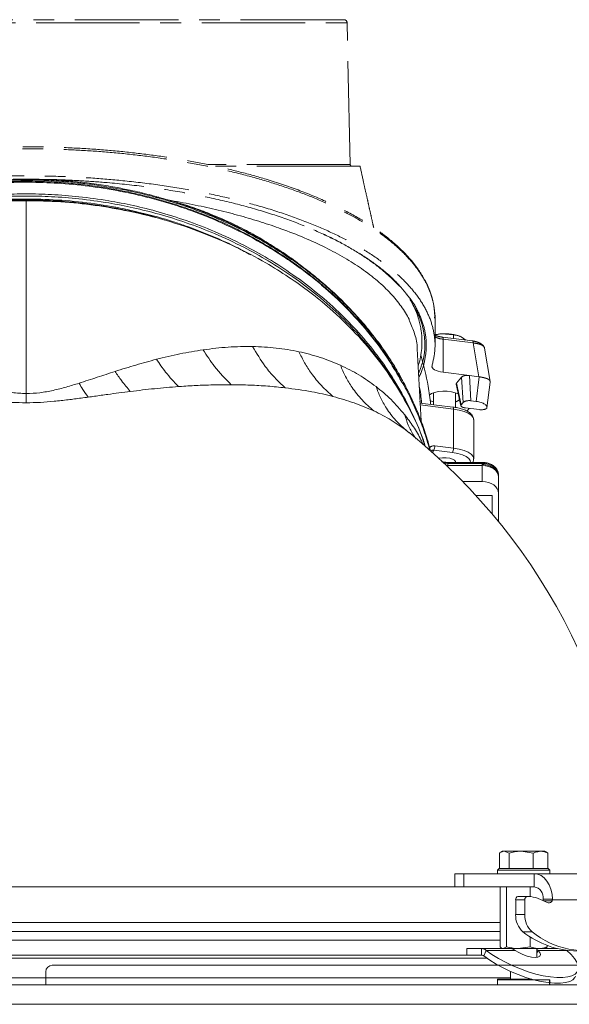
# Model space of a CAD drawing. Extents: x 7977 to 10371, y -1238 to 1404.
# Drawn here: x 8594 to 8763, y 1102 to 1404 of the extents above; entities that cross this region are included whole.
import ezdxf

# ---------------------------------------------------------------- set-up
doc = ezdxf.new("R2010")
doc.units = 0
doc.header["$LTSCALE"] = 5
doc.linetypes.add('CENTER', pattern=[10.16, 6.35, -1.27, 1.27, -1.27])
doc.layers.add('3', color=1, linetype='Continuous')

msp = doc.modelspace()

# ---------------------------------------------------------------- linework, layer by layer
at = {"linetype": 'Continuous', "lineweight": 15}
for p, q in [((8595.85, 1289.35), (8595.85, 1348.58)), ((8738.85, 1258.07), (8733.87, 1258.07)), ((8738.85, 1252.4), (8738.85, 1258.07)), ((8740.85, 1258.78), (8740.85, 1249.99)), ((8741.13, 1143.51), (8741.13, 1148.22)), ((8742.08, 1148.81), (8741.52, 1148.48)), ((8742.08, 1148.81), (8742.6, 1148.81)), ((8744.07, 1148.22), (8742.6, 1148.81)), ((8742.6, 1148.81), (8747.79, 1148.81)), ((8744.07, 1143.51), (8744.07, 1148.22)), ((8751.52, 1148.22), (8747.79, 1148.81)), ((8747.79, 1148.81), (8753.78, 1148.81)), ((8751.52, 1143.51), (8751.52, 1148.22)), ((8753.78, 1148.81), (8755.08, 1148.81)), ((8755.65, 1148.48), (8755.08, 1148.81)), ((8756.03, 1143.51), (8756.03, 1148.22)), ((8741.08, 1143.51), (8740.58, 1143.01)), ((8740.58, 1143.01), (8740.58, 1141.91)), ((8742.92, 1143.01), (8740.58, 1143.01)), ((8741.08, 1143.51), (8743.28, 1143.51)), ((8756.58, 1143.01), (8742.92, 1143.01)), ((8743.28, 1143.51), (8756.08, 1143.51)), ((8744.06, 1143.51), (8744.07, 1143.51)), ((8744.07, 1143.51), (8744.08, 1143.51)), ((8751.51, 1143.51), (8751.52, 1143.51)), ((8751.52, 1143.51), (8751.53, 1143.51)), ((8756.02, 1143.51), (8756.03, 1143.51)), ((8756.58, 1143.01), (8756.08, 1143.51)), ((8756.58, 1141.91), (8756.58, 1143.01)), ((8727.41, 1141.91), (8727.41, 1137.91)), ((8727.41, 1141.91), (8730.2, 1141.91)), ((8730.2, 1141.91), (8730.2, 1137.91)), ((8751.76, 1141.91), (8730.2, 1141.91)), ((8765.2, 1141.91), (8751.76, 1141.91)), ((8751.76, 1141.91), (8751.76, 1137.91)), ((8461.65, 1137.91), (8730.04, 1137.91)), ((8730.2, 1137.91), (8730.04, 1137.91)), ((8751.76, 1137.91), (8730.2, 1137.91)), ((8741.32, 1137.91), (8741.32, 1119.49)), ((8743.26, 1137.91), (8743.26, 1119.49)), ((8750.51, 1137.91), (8750.51, 1134.89)), ((8748.93, 1133.91), (8746.11, 1133.91)), ((8746.11, 1133.91), (8746.11, 1129.35)), ((8746.81, 1134.91), (8749.64, 1134.91)), ((8748.93, 1133.91), (8748.93, 1129.35)), ((8749.96, 1134.91), (8749.64, 1134.91)), ((8756.12, 1132.97), (8752.98, 1134.28)), ((8754.57, 1133.91), (8754.59, 1134.13)), ((8754.59, 1134.13), (8757.42, 1134.13)), ((8757.42, 1134.13), (8757.4, 1133.91)), ((8770.85, 1133.91), (8757.4, 1133.91)), ((8757.3, 1133.57), (8754.69, 1133.57)), ((8746.11, 1129.35), (8748.93, 1129.35)), ((8741.32, 1126.91), (8450.38, 1126.91)), ((8741.32, 1124.17), (8450.38, 1124.17)), ((8751.18, 1124.06), (8748.35, 1124.06)), ((8750.51, 1122.56), (8750.51, 1119.49)), ((8450.38, 1121.47), (8741.32, 1121.47)), ((8731.07, 1118.91), (8731.07, 1116.91)), ((8731.07, 1118.91), (8735.67, 1118.91)), ((8735.67, 1118.91), (8743.47, 1118.91)), ((8735.67, 1116.91), (8735.67, 1118.91)), ((8741.83, 1119.04), (8742.07, 1118.91)), ((8743.26, 1119.49), (8742.29, 1118.91)), ((8746.88, 1118.91), (8743.47, 1118.91)), ((8750.51, 1119.49), (8746.88, 1118.91)), ((8753.16, 1118.91), (8746.88, 1118.91)), ((8752.57, 1116.25), (8752.57, 1118.91)), ((8755.07, 1118.91), (8753.16, 1118.91)), ((8755.07, 1118.91), (8755.3, 1119.04)), ((8755.07, 1118.91), (8758.97, 1118.91)), ((8755.82, 1119.89), (8755.82, 1119.49)), ((8737.24, 1115.99), (8454.45, 1115.99)), ((8460.63, 1116.91), (8731.07, 1116.91)), ((8731.07, 1116.91), (8735.67, 1116.91)), ((8736.38, 1116.64), (8737.08, 1118.37)), ((8737.08, 1118.37), (8745.92, 1118.37)), ((8752.98, 1118.37), (8752.57, 1118.6)), ((8752.98, 1118.37), (8752.57, 1117.36)), ((8752.61, 1116.25), (8752.57, 1116.32)), ((8752.98, 1118.37), (8761.81, 1118.37)), ((8595.85, 1109.91), (8447.13, 1109.91)), ((8744.57, 1109.91), (8595.85, 1109.91)), ((8744.57, 1111.87), (8744.57, 1109.51)), ((8740.52, 1109.51), (8740.52, 1108.01)), ((8740.52, 1109.51), (8751.12, 1109.51))]:
    msp.add_line(p, q, dxfattribs=at)
at = {"color": 0, "linetype": 'Continuous', "lineweight": 15}
for p, q in [((8640.35, 1348.62), (8639.34, 1348.81)), ((8712.77, 1319.84), (8712.72, 1319.92)), ((8727.04, 1307.35), (8723.33, 1307.69)), ((8727.04, 1306.25), (8727.04, 1307.35)), ((8728.81, 1306.99), (8728.77, 1307.01)), ((8730.79, 1305.79), (8729.36, 1306.76)), ((8717.05, 1280.99), (8715.86, 1303.06)), ((8720.84, 1289.59), (8720.84, 1285.95)), ((8727.64, 1285.08), (8727.64, 1289.59)), ((8726.83, 1285.2), (8716.75, 1286.45)), ((8727.02, 1284.57), (8716.79, 1285.84)), ((8727.02, 1272.56), (8727.02, 1284.57)), ((8733.24, 1269.29), (8733.24, 1281.3)), ((8713.39, 1277.34), (8712.79, 1277.82)), ((8721.26, 1273.28), (8727.02, 1272.56)), ((8720.96, 1271.99), (8720.45, 1271.15)), ((8726.71, 1271.27), (8720.96, 1271.99)), ((8735.85, 1268.21), (8725.32, 1268.21)), ((8725.32, 1268.21), (8725.32, 1267.92)), ((8735.85, 1267.92), (8725.32, 1267.92)), ((8725.32, 1267.92), (8725.32, 1267.56)), ((8725.32, 1267.56), (8725.32, 1267.26)), ((8735.85, 1267.26), (8725.32, 1267.26)), ((8725.32, 1267.26), (8725.32, 1266.83)), ((8735.85, 1268.21), (8735.85, 1267.92)), ((8735.85, 1267.56), (8735.85, 1267.92)), ((8735.85, 1267.56), (8735.85, 1267.26)), ((8735.85, 1262.31), (8735.85, 1267.26)), ((8740.85, 1264.39), (8740.85, 1263.73)), ((8729.87, 1262.31), (8735.85, 1262.31)), ((8740.85, 1263.73), (8740.85, 1258.78))]:
    msp.add_line(p, q, dxfattribs=at)
at = {"color": 7, "linetype": 'Continuous', "lineweight": 15}
for p, q in [((8823.85, 1113.81), (8603.85, 1113.81)), ((8601.85, 1107.81), (8601.85, 1111.81)), ((8251.35, 1107.81), (8940.35, 1107.81)), ((8740.52, 1109.31), (8740.52, 1107.81)), ((8740.52, 1109.31), (8756.52, 1109.31)), ((8756.52, 1107.81), (8756.52, 1109.31)), ((8756.52, 1109.31), (8756.64, 1109.31)), ((8756.64, 1107.81), (8756.64, 1109.31)), ((8251.35, 1101.81), (8940.35, 1101.81))]:
    msp.add_line(p, q, dxfattribs=at)
at = {"color": 0, "linetype": 'Continuous', "lineweight": 15, "flags": 128}
for points in [[(8727.02, 1284.57), (8727.01, 1284.75), (8727, 1284.9), (8726.97, 1285.02), (8726.93, 1285.12), (8726.88, 1285.18), (8726.83, 1285.2)], [(8733.24, 1281.3), (8733.04, 1282.01), (8732.46, 1282.7), (8731.52, 1283.32), (8730.26, 1283.86), (8728.74, 1284.28), (8727.02, 1284.57)], [(8732.23, 1268.21), (8732.17, 1268.77), (8731.73, 1269.44), (8730.92, 1270.05), (8729.77, 1270.58), (8728.34, 1270.99), (8726.71, 1271.27)], [(8727.02, 1272.56), (8728.74, 1272.27), (8730.26, 1271.85), (8731.52, 1271.31), (8732.46, 1270.69), (8733.04, 1270), (8733.24, 1269.32)], [(8727.62, 1268.21), (8727.63, 1268.47), (8727.35, 1268.89), (8726.74, 1269.24), (8725.86, 1269.51), (8724.8, 1269.65), (8723.68, 1269.65), (8722.62, 1269.51), (8722.5, 1269.48)], [(8740.85, 1264.39), (8740.75, 1265.08), (8740.47, 1265.74), (8740, 1266.35), (8739.38, 1266.89), (8738.62, 1267.33), (8737.76, 1267.65), (8736.82, 1267.85), (8735.85, 1267.92)], [(8740.85, 1263.73), (8740.75, 1264.42), (8740.47, 1265.08), (8740, 1265.69), (8739.38, 1266.23), (8738.62, 1266.67), (8737.76, 1267), (8736.82, 1267.2), (8735.85, 1267.26)], [(8740.85, 1258.78), (8740.75, 1259.47), (8740.47, 1260.13), (8740, 1260.74), (8739.38, 1261.28), (8738.62, 1261.72), (8737.76, 1262.05), (8736.82, 1262.25), (8735.85, 1262.31)]]:
    msp.add_lwpolyline(points, dxfattribs=at)
at = {"linetype": 'Continuous', "lineweight": 15, "flags": 128}
for points in [[(8751.76, 1141.91), (8752.85, 1141.76), (8753.89, 1141.32), (8754.86, 1140.6), (8755.71, 1139.64), (8756.41, 1138.46), (8756.94, 1137.12), (8757.28, 1135.65), (8757.42, 1134.13)], [(8736.38, 1116.64), (8738.13, 1115.37), (8740.1, 1114.15), (8742.24, 1112.98), (8744.51, 1111.89), (8746.86, 1110.92), (8749.24, 1110.07), (8751.6, 1109.37), (8753.89, 1108.84), (8756.06, 1108.47), (8758.07, 1108.29), (8759.87, 1108.29), (8761.42, 1108.47), (8762.7, 1108.84), (8763.67, 1109.37), (8764.31, 1110.07), (8764.48, 1110.4)], [(8737.08, 1118.37), (8738.84, 1117.11), (8740.81, 1115.88), (8742.95, 1114.71), (8745.22, 1113.63), (8747.57, 1112.65), (8749.95, 1111.81), (8752.31, 1111.11), (8754.6, 1110.57), (8756.77, 1110.2), (8758.77, 1110.02), (8760.57, 1110.02), (8762.13, 1110.2), (8763.4, 1110.57), (8764.37, 1111.11), (8765.02, 1111.81), (8765.33, 1112.65), (8765.29, 1113.63), (8764.91, 1114.71), (8764.19, 1115.88), (8763.15, 1117.11), (8761.81, 1118.37)], [(8745.92, 1118.37), (8747.05, 1117.68), (8748.33, 1117.08), (8749.67, 1116.62), (8750.95, 1116.32), (8752.08, 1116.22), (8752.96, 1116.32), (8753.51, 1116.62), (8753.71, 1117.08), (8753.53, 1117.68), (8752.98, 1118.37)]]:
    msp.add_lwpolyline(points, dxfattribs=at)
at = {"color": 0, "linetype": 'Continuous', "lineweight": 15}
for centre, radius, start, end in [((8724.08, 1292.87), 14.83, 92.9142, 100.806), ((8724.41, 1294.67), 13.06, 67.7292, 94.732), ((8718.87, 1273.17), 2.39, 330.4536, 2.5603), ((8724.63, 1272.45), 2.39, 330.4536, 2.5603), ((8725.32, 1274.88), 6.96, 259.5125, 270.0402), ((8725.32, 1274.32), 7.05, 266.1712, 270.0029)]:
    msp.add_arc(centre, radius, start, end, dxfattribs=at)
at = {"linetype": 'Continuous', "lineweight": 15}
for centre, radius, start, end in [((8595.85, 1131.91), 187, 1.8399, 51.054), ((8751.11, 1134.47), 3.5, 354.3275, 79.2008), ((8746.99, 1134.03), 0.893, 101.4218, 188.0495), ((8749.82, 1134.03), 0.893, 101.4218, 188.0495), ((8749.94, 1127.13), 7.78, 66.9552, 89.8166), ((8753.31, 1134.1), 1.28, 338.9899, 351.0786), ((8756.17, 1134.1), 1.24, 334.7852, 351.2114), ((8756.41, 1133.86), 0.936, 251.865, 341.8465), ((8752.74, 1129.05), 6.64, 177.3487, 228.6309), ((8755.57, 1129.05), 6.64, 177.3487, 228.6309), ((8765.38, 1145.74), 27.57, 231.8628, 269.1948), ((8767.8, 1144.8), 26.58, 231.3017, 285.2691)]:
    msp.add_arc(centre, radius, start, end, dxfattribs=at)
at = {"color": 7, "linetype": 'Continuous', "lineweight": 15}
msp.add_arc((8603.85, 1111.81), 2, 90, 180, dxfattribs=at)
at = {"color": 0, "linetype": 'Continuous', "lineweight": 15}
for points, knots in [([(8710.56, 1294.14), (8710.09, 1294.98), (8708.74, 1297.39), (8706.2, 1301.25), (8702.98, 1305.72), (8699.49, 1310.02), (8695.78, 1314.16), (8691.84, 1318.13), (8687.68, 1321.92), (8683.31, 1325.54), (8678.75, 1328.97), (8674, 1332.21), (8669.1, 1335.24), (8664.06, 1338.06), (8658.88, 1340.65), (8653.61, 1343.02), (8648.24, 1345.16), (8642.77, 1347.08), (8637.18, 1348.79), (8631.48, 1350.3), (8625.69, 1351.58), (8619.85, 1352.64), (8613.98, 1353.47), (8608.1, 1354.06), (8602.24, 1354.43), (8596.42, 1354.57), (8590.65, 1354.48), (8584.89, 1354.16), (8579.12, 1353.63), (8573.36, 1352.87), (8567.61, 1351.9), (8561.89, 1350.7), (8556.24, 1349.28), (8550.66, 1347.65), (8545.2, 1345.81), (8539.86, 1343.76), (8534.67, 1341.52), (8529.59, 1339.07), (8524.63, 1336.41), (8519.78, 1333.54), (8515.07, 1330.46), (8510.52, 1327.19), (8506.14, 1323.73), (8501.94, 1320.08), (8497.95, 1316.27), (8494.19, 1312.29), (8490.64, 1308.15), (8487.32, 1303.86), (8484.26, 1299.42), (8481.97, 1295.8), (8480.82, 1293.64), (8480.49, 1293.04)], [0, 0, 0, 0, 0.012454, 0.035847, 0.059019, 0.081953, 0.104643, 0.126996, 0.149191, 0.171214, 0.193029, 0.214607, 0.235926, 0.256974, 0.277744, 0.298244, 0.318366, 0.338305, 0.358285, 0.378247, 0.398139, 0.417922, 0.437562, 0.457035, 0.476321, 0.495413, 0.514267, 0.533154, 0.552215, 0.571447, 0.590842, 0.610386, 0.63006, 0.649838, 0.669691, 0.689586, 0.709483, 0.729498, 0.749951, 0.770664, 0.791642, 0.812884, 0.834382, 0.856122, 0.87808, 0.90023, 0.922499, 0.945171, 0.968005, 0.991017, 1, 1, 1, 1]), ([(8627.8, 1351.51), (8626.21, 1351.84), (8623.03, 1352.49), (8618.18, 1353.28), (8613.27, 1353.93), (8608.92, 1354.35), (8604.12, 1354.7), (8599.92, 1354.87), (8595.4, 1354.91), (8591.61, 1354.86), (8587.51, 1354.69), (8583.41, 1354.41), (8579.37, 1354.02), (8574.12, 1353.38), (8568.97, 1352.56), (8565.17, 1351.77), (8563.9, 1351.51)], [0, 0, 0, 0, 0.076478, 0.153109, 0.230211, 0.307474, 0.356022, 0.45331, 0.502063, 0.565287, 0.628602, 0.692191, 0.75587, 0.816711, 0.938766, 1, 1, 1, 1]), ([(8627.71, 1351.8), (8626.21, 1352.11), (8622.82, 1352.83), (8617.44, 1353.69), (8611.62, 1354.41), (8605.75, 1354.91), (8599.87, 1355.17), (8594, 1355.22), (8588.16, 1355.03), (8582.36, 1354.62), (8576.56, 1354), (8570.8, 1353.13), (8566.6, 1352.39), (8564.36, 1351.87), (8563.99, 1351.79)], [0, 0, 0, 0, 0.072445, 0.164142, 0.255507, 0.346699, 0.437889, 0.528937, 0.618794, 0.708892, 0.799437, 0.890461, 0.981979, 1, 1, 1, 1]), ([(8710.57, 1293.9), (8709.34, 1296.02), (8706.47, 1300.99), (8700.95, 1308.25), (8694.27, 1315.69), (8688.09, 1321.43), (8682.69, 1325.82), (8678.38, 1329.02), (8673.84, 1332.09), (8667.73, 1335.84), (8659.79, 1340.08), (8651.41, 1343.72), (8644.34, 1346.3), (8638.82, 1348.07), (8633.13, 1349.64), (8626.11, 1351.28), (8617.68, 1352.78), (8608.15, 1353.84), (8598.82, 1354.3), (8589.81, 1354.21), (8580.82, 1353.59), (8571.88, 1352.44), (8562.99, 1350.75), (8554.29, 1348.54), (8545.87, 1345.84), (8537.74, 1342.67), (8529.9, 1339.03), (8522.25, 1334.87), (8514.91, 1330.21), (8507.89, 1325.03), (8501.37, 1319.45), (8495.17, 1313.3), (8489.42, 1306.58), (8484.38, 1299.67), (8481.69, 1294.98), (8480.44, 1292.81)], [0, 0, 0, 0, 0.03186, 0.074559, 0.114245, 0.154203, 0.174625, 0.195089, 0.215684, 0.236326, 0.274496, 0.313244, 0.332816, 0.352682, 0.372714, 0.392803, 0.425284, 0.458031, 0.487443, 0.517059, 0.546464, 0.576071, 0.606298, 0.636733, 0.666804, 0.697061, 0.727874, 0.758864, 0.791733, 0.82479, 0.858402, 0.89219, 0.929712, 0.967448, 1, 1, 1, 1]), ([(8627.71, 1351.81), (8627.74, 1351.79), (8627.78, 1351.76), (8627.79, 1351.59), (8627.8, 1351.51)], [0, 0, 0, 0, 0.493881, 1, 1, 1, 1]), ([(8636.27, 1349.69), (8635.61, 1349.88), (8633.08, 1350.6), (8630.22, 1351.29), (8628, 1351.74), (8627.71, 1351.8)], [0, 0, 0, 0, 0.23723, 0.900455, 1, 1, 1, 1]), ([(8636.39, 1349.41), (8636.07, 1349.49), (8634.5, 1349.92), (8631.65, 1350.65), (8629.08, 1351.22), (8627.8, 1351.51)], [0, 0, 0, 0, 0.112516, 0.555978, 1, 1, 1, 1]), ([(8595.85, 1348.58), (8592.67, 1348.52), (8586.32, 1348.41), (8576.86, 1347.5), (8567.53, 1346.07), (8558.42, 1344.09), (8549.59, 1341.57), (8541.08, 1338.56), (8532.92, 1335.09), (8524.99, 1331.11), (8517.36, 1326.6), (8510.08, 1321.59), (8503.34, 1316.21), (8496.93, 1310.28), (8490.94, 1303.8), (8485.43, 1296.72), (8480.62, 1289.32), (8476.68, 1281.74), (8474.22, 1276.22), (8473.29, 1273.24), (8473.16, 1272.8)], [0, 0, 0, 0, 0.054183, 0.108566, 0.162956, 0.21715, 0.271201, 0.325422, 0.379659, 0.433732, 0.491467, 0.549366, 0.607285, 0.665046, 0.729617, 0.794193, 0.860227, 0.926264, 0.989242, 1, 1, 1, 1]), ([(8718.2, 1273.24), (8718, 1273.95), (8716.91, 1277.7), (8714, 1284.19), (8709.58, 1292.5), (8704.45, 1300.15), (8698.85, 1307.13), (8692.55, 1313.79), (8685.59, 1320.03), (8678.03, 1325.77), (8670.42, 1330.71), (8662.39, 1335.16), (8653.98, 1339.1), (8645.26, 1342.46), (8636.89, 1345.09), (8628.93, 1347.09), (8620.71, 1348.7), (8612.31, 1349.85), (8603.83, 1350.52), (8595.97, 1350.72), (8588.25, 1350.53), (8580.21, 1349.93), (8571.49, 1348.79), (8562.85, 1347.13), (8554.37, 1344.96), (8546.13, 1342.35), (8537.56, 1339.03), (8529.67, 1335.33), (8522.49, 1331.4), (8516.04, 1327.36), (8509.6, 1322.76), (8503.25, 1317.55), (8497.08, 1311.71), (8491.33, 1305.34), (8486.04, 1298.47), (8481.37, 1291.12), (8478.07, 1285.1), (8476.63, 1281.48), (8476.27, 1280.56)], [0, 0, 0, 0, 0.008991, 0.047239, 0.083796, 0.118591, 0.151597, 0.182818, 0.21738, 0.249602, 0.279563, 0.307421, 0.338666, 0.367448, 0.394007, 0.418532, 0.441201, 0.468392, 0.493107, 0.515595, 0.537015, 0.560456, 0.586124, 0.614346, 0.638553, 0.66473, 0.693061, 0.72377, 0.747279, 0.772278, 0.798885, 0.82715, 0.857122, 0.888852, 0.920405, 0.953549, 0.988251, 1, 1, 1, 1]), ([(8709.48, 1291.67), (8709.44, 1291.75), (8707.97, 1294.47), (8704.39, 1299.47), (8698.86, 1306.48), (8692.54, 1313.13), (8685.59, 1319.37), (8678.03, 1325.11), (8670.42, 1330.05), (8662.39, 1334.5), (8653.98, 1338.44), (8645.26, 1341.8), (8636.89, 1344.43), (8628.93, 1346.43), (8620.71, 1348.04), (8612.31, 1349.19), (8603.83, 1349.86), (8595.97, 1350.06), (8588.25, 1349.87), (8580.21, 1349.27), (8571.49, 1348.13), (8562.85, 1346.47), (8554.37, 1344.31), (8546.13, 1341.69), (8537.56, 1338.37), (8529.67, 1334.67), (8522.49, 1330.74), (8516.04, 1326.71), (8509.6, 1322.1), (8503.25, 1316.89), (8497.09, 1311.05), (8491.31, 1304.68), (8486.1, 1297.8), (8482.77, 1292.93), (8481.38, 1290.27), (8481.31, 1290.13)], [0, 0, 0, 0, 0.001325, 0.041192, 0.079008, 0.114781, 0.15438, 0.191299, 0.225627, 0.257546, 0.293345, 0.326323, 0.356753, 0.384852, 0.410826, 0.441981, 0.470298, 0.496064, 0.520606, 0.547463, 0.576873, 0.609208, 0.636944, 0.666937, 0.699397, 0.734582, 0.761519, 0.790161, 0.820647, 0.853032, 0.887372, 0.923727, 0.959879, 0.997855, 1, 1, 1, 1]), ([(8528.65, 1332.85), (8530.02, 1333.57), (8533.77, 1335.57), (8540.31, 1338.42), (8548.21, 1341.39), (8556.43, 1343.9), (8564.91, 1345.96), (8573.59, 1347.52), (8582.42, 1348.57), (8589.87, 1349.03), (8594.35, 1349.07), (8595.85, 1349.08)], [0, 0, 0, 0, 0.0708804, 0.1947949, 0.3183839, 0.4423769, 0.5663642, 0.6899659, 0.8140033, 0.9380382, 1, 1, 1, 1]), ([(8595.85, 1349.08), (8597.33, 1349.07), (8602.26, 1349.02), (8610.62, 1348.47), (8620.93, 1347.11), (8631.14, 1345.01), (8639.03, 1342.79), (8646.3, 1340.36), (8652.97, 1337.76), (8659.67, 1334.74), (8663.44, 1332.65), (8664.73, 1331.93)], [0, 0, 0, 0, 0.05991, 0.19897, 0.338035, 0.482411, 0.626798, 0.680219, 0.806935, 0.933646, 1, 1, 1, 1]), ([(8718.42, 1273.03), (8718.22, 1273.69), (8717.12, 1277.18), (8714.22, 1283.43), (8709.67, 1291.69), (8703.96, 1299.9), (8697.16, 1307.9), (8690.01, 1314.79), (8683.02, 1320.51), (8676.46, 1325.19), (8668.85, 1329.92), (8660.06, 1334.54), (8649.86, 1338.92), (8638.95, 1342.6), (8627.91, 1345.38), (8617.04, 1347.24), (8606.49, 1348.37), (8599.39, 1348.51), (8595.85, 1348.58)], [0, 0, 0, 0, 0.016184, 0.086666, 0.158841, 0.231011, 0.307799, 0.384578, 0.437698, 0.490878, 0.54399, 0.611094, 0.678191, 0.747979, 0.817761, 0.878464, 0.939303, 1, 1, 1, 1]), ([(8600.27, 1348.72), (8601.28, 1348.69), (8604.21, 1348.58), (8609.06, 1348.24), (8614.8, 1347.63), (8620.49, 1346.77), (8624.63, 1346.04), (8626.83, 1345.53), (8627.19, 1345.45)], [0, 0, 0, 0, 0.110666, 0.321564, 0.533329, 0.745865, 0.958753, 1, 1, 1, 1]), ([(8636.28, 1349.71), (8636.28, 1349.71), (8636.32, 1349.72), (8636.37, 1349.63), (8636.38, 1349.48), (8636.39, 1349.41)], [0, 0, 0, 0, 0.066291, 0.533146, 1, 1, 1, 1]), ([(8652.96, 1343.98), (8652.54, 1344.16), (8650.37, 1345.1), (8646.29, 1346.59), (8641.15, 1348.33), (8637.77, 1349.28), (8636.28, 1349.7)], [0, 0, 0, 0, 0.07973, 0.411613, 0.741342, 1, 1, 1, 1]), ([(8653.1, 1343.68), (8651.58, 1344.29), (8648.53, 1345.52), (8644.18, 1347.05), (8640.13, 1348.34), (8637.63, 1349.05), (8636.39, 1349.41)], [0, 0, 0, 0, 0.283064, 0.566684, 0.78321, 1, 1, 1, 1]), ([(8640.35, 1348.62), (8642.26, 1348.04), (8646.1, 1346.89), (8649.78, 1345.5), (8651.62, 1344.8)], [0, 0, 0, 0, 0.499121, 1, 1, 1, 1]), ([(8713.55, 1311.67), (8713.49, 1311.83), (8712.92, 1313.34), (8711.02, 1316.16), (8707.86, 1320.11), (8703.77, 1323.99), (8699.02, 1327.64), (8693.67, 1331.05), (8687.82, 1334.21), (8681.3, 1337.21), (8674.65, 1339.81), (8668.05, 1342.04), (8661.63, 1343.95), (8654.86, 1345.69), (8647.78, 1347.27), (8642.83, 1348.17), (8640.35, 1348.62)], [0, 0, 0, 0, 0.01009, 0.095279, 0.180973, 0.267463, 0.355056, 0.434806, 0.515022, 0.595732, 0.676964, 0.740999, 0.805313, 0.869902, 0.934796, 1, 1, 1, 1]), ([(8638.42, 1342.57), (8637.53, 1342.86), (8633.9, 1344.04), (8630.09, 1344.88), (8627.22, 1345.52)], [0, 0, 0, 0, 0.245316, 1, 1, 1, 1]), ([(8651.62, 1344.8), (8653.68, 1343.95), (8657.74, 1342.28), (8663.47, 1339.44), (8668.91, 1336.41), (8674.12, 1333.08), (8677.74, 1330.58), (8679.56, 1329.13), (8679.78, 1328.95)], [0, 0, 0, 0, 0.198337, 0.390266, 0.580639, 0.773028, 0.97171, 1, 1, 1, 1]), ([(8702.14, 1307.41), (8701.72, 1307.95), (8700.21, 1309.94), (8697.3, 1313.26), (8693.46, 1317.32), (8689.36, 1321.22), (8685.06, 1324.93), (8680.57, 1328.44), (8675.9, 1331.76), (8671.06, 1334.86), (8666.07, 1337.76), (8660.94, 1340.42), (8656.57, 1342.5), (8653.86, 1343.6), (8652.95, 1343.97)], [0, 0, 0, 0, 0.036082, 0.132331, 0.227896, 0.322633, 0.416421, 0.509176, 0.600841, 0.691394, 0.780844, 0.869229, 0.956614, 1, 1, 1, 1]), ([(8652.96, 1343.99), (8652.97, 1343.99), (8653.03, 1343.99), (8653.08, 1343.89), (8653.1, 1343.75), (8653.1, 1343.68)], [0, 0, 0, 0, 0.112073, 0.556037, 1, 1, 1, 1]), ([(8702.26, 1307.15), (8700.96, 1308.75), (8698.36, 1311.97), (8694.01, 1316.61), (8689.31, 1321.1), (8684.22, 1325.45), (8678.73, 1329.6), (8672.85, 1333.56), (8666.58, 1337.27), (8661.08, 1340.11), (8656.56, 1342.22), (8654.25, 1343.19), (8653.1, 1343.68)], [0, 0, 0, 0, 0.108342, 0.216975, 0.326542, 0.436444, 0.548302, 0.660557, 0.774101, 0.888112, 0.944026, 1, 1, 1, 1]), ([(8714.97, 1315.79), (8714.88, 1316.02), (8714.53, 1316.87), (8714.02, 1317.69), (8713.65, 1318.28)], [0, 0, 0, 0, 0.2753879, 1, 1, 1, 1]), ([(8716.15, 1297.68), (8716.38, 1298.45), (8716.87, 1300.09), (8717.23, 1302.48), (8717.37, 1304.78), (8717.32, 1306.73), (8717.16, 1308.31), (8716.97, 1309.47), (8716.79, 1310.38), (8716.6, 1311.21), (8716.25, 1312.5), (8715.85, 1313.79), (8715.41, 1314.78), (8715.29, 1315.06)], [0, 0, 0, 0, 0.131705, 0.283503, 0.41461, 0.532967, 0.623176, 0.685841, 0.730568, 0.777067, 0.825956, 0.950411, 1, 1, 1, 1]), ([(8715.85, 1303.05), (8715.85, 1303.11), (8715.92, 1304.65), (8715.28, 1307.54), (8714.11, 1310.34), (8713.55, 1311.67)], [0, 0, 0, 0, 0.018317, 0.53539, 1, 1, 1, 1]), ([(8710.93, 1294.22), (8710.37, 1295.24), (8708.93, 1297.82), (8706.28, 1301.86), (8703.9, 1305.25), (8702.44, 1307.06), (8702.15, 1307.41)], [0, 0, 0, 0, 0.223302, 0.570742, 0.91558, 1, 1, 1, 1]), ([(8702.16, 1307.42), (8702.18, 1307.4), (8702.25, 1307.34), (8702.26, 1307.23), (8702.26, 1307.15)], [0, 0, 0, 0, 0.299397, 1, 1, 1, 1]), ([(8710.97, 1293.99), (8710.45, 1294.94), (8708.94, 1297.68), (8706.61, 1301.21), (8704.19, 1304.64), (8702.9, 1306.31), (8702.26, 1307.15)], [0, 0, 0, 0, 0.209391, 0.607067, 0.803468, 1, 1, 1, 1]), ([(8723.33, 1307.69), (8723.24, 1307.68), (8722.54, 1307.64), (8721.85, 1307.46), (8721.25, 1307.29)], [0, 0, 0, 0, 0.1258885, 1, 1, 1, 1]), ([(8729.36, 1306.76), (8729.27, 1306.8), (8729.08, 1306.89), (8728.75, 1307.02), (8728.36, 1307.15), (8727.92, 1307.25), (8727.48, 1307.32), (8727.19, 1307.34), (8727.04, 1307.35)], [0, 0, 0, 0, 0.117628, 0.23544, 0.425207, 0.615612, 0.807608, 1, 1, 1, 1]), ([(8650.17, 1302.79), (8652.74, 1303.11), (8657.91, 1303.76), (8662.87, 1303.78), (8665.36, 1303.79)], [0, 0, 0, 0, 0.49692, 1, 1, 1, 1]), ([(8665.36, 1303.79), (8667.79, 1303.69), (8672.68, 1303.5), (8677.26, 1302.64), (8679.56, 1302.21)], [0, 0, 0, 0, 0.4966458, 1, 1, 1, 1]), ([(8675.33, 1291.12), (8674.24, 1292.13), (8672.06, 1294.17), (8668.6, 1298.29), (8666.59, 1301.71), (8665.36, 1303.79)], [0, 0, 0, 0, 0.279721, 0.560217, 1, 1, 1, 1]), ([(8635.82, 1299.87), (8638.24, 1300.46), (8643.1, 1301.66), (8647.81, 1302.41), (8650.17, 1302.79)], [0, 0, 0, 0, 0.498495, 1, 1, 1, 1]), ([(8658.79, 1292.07), (8657.02, 1293.86), (8653.85, 1297.08), (8651.29, 1301.04), (8650.17, 1302.79)], [0, 0, 0, 0, 0.56, 1, 1, 1, 1]), ([(8679.56, 1302.21), (8681.77, 1301.68), (8686.23, 1300.61), (8690.27, 1298.91), (8692.31, 1298.05)], [0, 0, 0, 0, 0.494845, 1, 1, 1, 1]), ([(8690.03, 1288.44), (8688.82, 1289.53), (8686.41, 1291.69), (8683.57, 1295.22), (8681.26, 1298.73), (8680.13, 1301.05), (8679.56, 1302.21)], [0, 0, 0, 0, 0.279472, 0.560128, 0.780529, 1, 1, 1, 1]), ([(8623.11, 1296.13), (8625.26, 1296.81), (8629.57, 1298.18), (8633.73, 1299.31), (8635.82, 1299.87)], [0, 0, 0, 0, 0.49914, 1, 1, 1, 1]), ([(8642.55, 1291.49), (8641.22, 1292.92), (8638.84, 1295.49), (8636.74, 1298.53), (8635.82, 1299.87)], [0, 0, 0, 0, 0.56, 1, 1, 1, 1]), ([(8692.31, 1298.05), (8694.24, 1297.11), (8698.15, 1295.2), (8701.53, 1292.75), (8703.25, 1291.51)], [0, 0, 0, 0, 0.493997, 1, 1, 1, 1]), ([(8702.54, 1284.02), (8701.31, 1285.12), (8698.83, 1287.31), (8696.02, 1290.91), (8693.82, 1294.5), (8692.81, 1296.87), (8692.31, 1298.05)], [0, 0, 0, 0, 0.279272, 0.560177, 0.78073, 1, 1, 1, 1]), ([(8612.06, 1292.53), (8613.94, 1293.14), (8617.73, 1294.37), (8621.3, 1295.54), (8623.11, 1296.13)], [0, 0, 0, 0, 0.496338, 1, 1, 1, 1]), ([(8627.81, 1290), (8626.9, 1291.08), (8625.29, 1293), (8623.77, 1295.17), (8623.11, 1296.13)], [0, 0, 0, 0, 0.56, 1, 1, 1, 1]), ([(8595.85, 1289.35), (8597.25, 1289.41), (8600.11, 1289.52), (8604.22, 1290.32), (8608.21, 1291.34), (8610.76, 1292.13), (8612.06, 1292.53)], [0, 0, 0, 0, 0.236109, 0.480219, 0.735617, 1, 1, 1, 1]), ([(8614.86, 1288.25), (8614.33, 1289.02), (8613.38, 1290.39), (8612.46, 1291.88), (8612.06, 1292.53)], [0, 0, 0, 0, 0.56, 1, 1, 1, 1]), ([(8642.55, 1291.49), (8640.13, 1291.29), (8635.32, 1290.9), (8630.3, 1290.3), (8627.81, 1290)], [0, 0, 0, 0, 0.502959, 1, 1, 1, 1]), ([(8658.79, 1292.07), (8657.12, 1292.06), (8653.8, 1292.05), (8648.71, 1291.87), (8644.95, 1291.66), (8642.89, 1291.51), (8642.55, 1291.49)], [0, 0, 0, 0, 0.319539, 0.632806, 0.940011, 1, 1, 1, 1]), ([(8675.33, 1291.12), (8673.57, 1291.3), (8670.07, 1291.66), (8664.55, 1291.98), (8660.73, 1292.04), (8658.79, 1292.07)], [0, 0, 0, 0, 0.33572, 0.663507, 1, 1, 1, 1]), ([(8690.03, 1288.44), (8688.96, 1288.71), (8686.83, 1289.24), (8682.04, 1290.22), (8678.1, 1290.75), (8675.33, 1291.12)], [0, 0, 0, 0, 0.233403, 0.461998, 1, 1, 1, 1]), ([(8703.25, 1291.51), (8704.83, 1290.21), (8708.05, 1287.57), (8710.67, 1284.48), (8712, 1282.91)], [0, 0, 0, 0, 0.4903812, 1, 1, 1, 1]), ([(8712.79, 1277.82), (8711.59, 1278.88), (8709.18, 1281.01), (8706.53, 1284.54), (8704.53, 1288.05), (8703.67, 1290.36), (8703.25, 1291.51)], [0, 0, 0, 0, 0.279074, 0.560226, 0.780929, 1, 1, 1, 1]), ([(8719.76, 1271.79), (8719.47, 1272.92), (8718.67, 1275.95), (8716.95, 1280.81), (8714.59, 1286.35), (8712.52, 1290.74), (8711, 1293.2), (8710.57, 1293.9)], [0, 0, 0, 0, 0.149237, 0.400083, 0.650401, 0.901328, 1, 1, 1, 1]), ([(8719.99, 1271.64), (8719.67, 1272.89), (8718.88, 1275.88), (8717.23, 1280.69), (8715.04, 1286.06), (8712.94, 1290.54), (8711.45, 1293.15), (8710.97, 1293.99)], [0, 0, 0, 0, 0.163724, 0.392713, 0.63768, 0.883223, 1, 1, 1, 1]), ([(8614.86, 1288.25), (8614.16, 1288.15), (8612.78, 1287.96), (8610.73, 1287.69), (8607.97, 1287.34), (8604.49, 1286.95), (8600.18, 1286.6), (8597.3, 1286.55), (8595.85, 1286.53)], [0, 0, 0, 0, 0.116329, 0.227682, 0.334222, 0.561528, 0.779156, 1, 1, 1, 1]), ([(8627.81, 1290), (8626.65, 1289.86), (8624.37, 1289.57), (8621.36, 1289.16), (8618.85, 1288.81), (8616.85, 1288.53), (8615.52, 1288.34), (8614.86, 1288.25)], [0, 0, 0, 0, 0.2737442, 0.5416294, 0.699351, 0.8520112, 1, 1, 1, 1]), ([(8702.54, 1284.02), (8700.58, 1284.88), (8696.69, 1286.57), (8692.23, 1287.82), (8690.03, 1288.44)], [0, 0, 0, 0, 0.505257, 1, 1, 1, 1]), ([(8733.19, 1281.36), (8733.2, 1281.49), (8733.22, 1281.89), (8732.91, 1282.53), (8732.36, 1283.21), (8731.54, 1283.81), (8730.45, 1284.35), (8729.11, 1284.79), (8727.87, 1285.06), (8727.08, 1285.17), (8726.83, 1285.2)], [0, 0, 0, 0, 0.057698, 0.182626, 0.310727, 0.454202, 0.611708, 0.770733, 0.927173, 1, 1, 1, 1]), ([(8712.79, 1277.82), (8712, 1278.42), (8710.44, 1279.59), (8707.92, 1281.19), (8705.32, 1282.68), (8703.47, 1283.58), (8702.54, 1284.02)], [0, 0, 0, 0, 0.257775, 0.504105, 0.753799, 1, 1, 1, 1]), ([(8712, 1282.91), (8712.92, 1281.67), (8714.78, 1279.18), (8716.65, 1276.07), (8717.5, 1274.18), (8717.72, 1273.69)], [0, 0, 0, 0, 0.422456, 0.850729, 1, 1, 1, 1]), ([(8715.6, 1275.43), (8715.32, 1275.8), (8714.31, 1277.11), (8713.08, 1279.62), (8712.36, 1281.81), (8712, 1282.91)], [0, 0, 0, 0, 0.165739, 0.584721, 1, 1, 1, 1]), ([(8719.71, 1272.69), (8719.72, 1272.71), (8719.8, 1272.82), (8719.98, 1272.97), (8720.23, 1273.13), (8720.52, 1273.23), (8720.79, 1273.29), (8721.05, 1273.3), (8721.19, 1273.28), (8721.26, 1273.28)], [0, 0, 0, 0, 0.057237, 0.230052, 0.407815, 0.58178, 0.76073, 0.879596, 1, 1, 1, 1]), ([(8720.11, 1271.6), (8720.12, 1271.62), (8720.15, 1271.68), (8720.22, 1271.77), (8720.33, 1271.87), (8720.45, 1271.94), (8720.59, 1271.99), (8720.73, 1272), (8720.85, 1272), (8720.92, 1271.99), (8720.96, 1271.99)], [0, 0, 0, 0, 0.060704, 0.208035, 0.352595, 0.501285, 0.647699, 0.798196, 0.898474, 1, 1, 1, 1]), ([(8725.32, 1268.21), (8725.11, 1268.22), (8724.51, 1268.24), (8723.86, 1268.35), (8723.45, 1268.46), (8723.4, 1268.47)], [0, 0, 0, 0, 0.321444, 0.921399, 1, 1, 1, 1]), ([(8732.95, 1268.21), (8733.06, 1268.43), (8733.24, 1268.78), (8733.21, 1269.18), (8733.19, 1269.34)], [0, 0, 0, 0, 0.5916054, 1, 1, 1, 1]), ([(8740.85, 1264.39), (8740.83, 1264.59), (8740.8, 1265.12), (8740.48, 1265.94), (8739.86, 1266.75), (8739, 1267.42), (8737.93, 1267.91), (8736.85, 1268.18), (8736.14, 1268.2), (8735.85, 1268.21)], [0, 0, 0, 0, 0.097492, 0.249338, 0.402072, 0.559371, 0.721361, 0.885916, 1, 1, 1, 1]), ([(8740.85, 1263.73), (8740.83, 1263.94), (8740.8, 1264.46), (8740.48, 1265.28), (8739.86, 1266.09), (8739, 1266.76), (8737.93, 1267.26), (8736.85, 1267.52), (8736.14, 1267.55), (8735.85, 1267.56)], [0, 0, 0, 0, 0.097492, 0.249338, 0.402072, 0.559371, 0.721361, 0.885916, 1, 1, 1, 1])]:
    msp.add_open_spline(points, degree=3, knots=knots, dxfattribs=at)
at = {"linetype": 'Continuous', "lineweight": 15}
for points, knots in [([(8565.5, 1345.65), (8566.41, 1345.85), (8569.2, 1346.44), (8573.95, 1347.21), (8579.7, 1347.96), (8585.48, 1348.47), (8591.27, 1348.75), (8596.21, 1348.82), (8599.2, 1348.75), (8600.27, 1348.72)], [0, 0, 0, 0, 0.081591, 0.248585, 0.414263, 0.579643, 0.744614, 0.909071, 1, 1, 1, 1]), ([(8595.85, 1289.35), (8594.39, 1289.41), (8591.42, 1289.53), (8587.17, 1290.38), (8583.05, 1291.47), (8580.42, 1292.29), (8579.08, 1292.71)], [0, 0, 0, 0, 0.235789, 0.479933, 0.735312, 1, 1, 1, 1]), ([(8595.85, 1286.53), (8594.39, 1286.55), (8591.51, 1286.6), (8587.21, 1286.95), (8583.27, 1287.39), (8579.57, 1287.87), (8577.32, 1288.18), (8576.17, 1288.34)], [0, 0, 0, 0, 0.213052, 0.423016, 0.64198, 0.816624, 1, 1, 1, 1]), ([(8742.6, 1148.81), (8742.57, 1148.8), (8742.42, 1148.8), (8742.15, 1148.76), (8741.81, 1148.64), (8741.47, 1148.46), (8741.24, 1148.3), (8741.13, 1148.22)], [0, 0, 0, 0, 0.070043, 0.299803, 0.530825, 0.765022, 1, 1, 1, 1]), ([(8747.79, 1148.81), (8747.71, 1148.8), (8746.45, 1148.8), (8745.22, 1148.5), (8744.07, 1148.22)], [0, 0, 0, 0, 0.070215, 1, 1, 1, 1]), ([(8753.78, 1148.81), (8753.18, 1148.73), (8752.41, 1148.64), (8751.68, 1148.3), (8751.52, 1148.22)], [0, 0, 0, 0, 0.784106, 1, 1, 1, 1]), ([(8756.03, 1148.22), (8755.46, 1148.46), (8754.72, 1148.77), (8753.96, 1148.8), (8753.78, 1148.81)], [0, 0, 0, 0, 0.7643044, 1, 1, 1, 1]), ([(8755.64, 1148.48), (8755.66, 1148.47), (8755.79, 1148.4), (8755.92, 1148.31), (8756.03, 1148.22)], [0, 0, 0, 0, 0.121396, 1, 1, 1, 1]), ([(8741.84, 1119.04), (8741.81, 1119.06), (8741.71, 1119.11), (8741.54, 1119.25), (8741.39, 1119.41), (8741.32, 1119.49)], [0, 0, 0, 0, 0.132622, 0.56559, 1, 1, 1, 1]), ([(8746.88, 1118.91), (8746.8, 1118.91), (8745.57, 1118.91), (8744.37, 1119.21), (8743.26, 1119.49)], [0, 0, 0, 0, 0.070215, 1, 1, 1, 1]), ([(8744.5, 1118.91), (8744.77, 1118.87), (8745.25, 1118.82), (8745.72, 1118.5), (8745.92, 1118.37)], [0, 0, 0, 0, 0.577392, 1, 1, 1, 1]), ([(8753.16, 1118.91), (8752.49, 1118.97), (8751.59, 1119.06), (8750.73, 1119.4), (8750.51, 1119.49)], [0, 0, 0, 0, 0.7474363, 1, 1, 1, 1]), ([(8755.82, 1119.49), (8755.17, 1119.26), (8754.3, 1118.95), (8753.4, 1118.91), (8753.16, 1118.91)], [0, 0, 0, 0, 0.735329, 1, 1, 1, 1]), ([(8755.3, 1119.04), (8755.32, 1119.06), (8755.42, 1119.11), (8755.59, 1119.25), (8755.74, 1119.41), (8755.82, 1119.49)], [0, 0, 0, 0, 0.132622, 0.56559, 1, 1, 1, 1])]:
    msp.add_open_spline(points, degree=3, knots=knots, dxfattribs=at)
for points in [[(8595.85, 1286.53), (8595.85, 1286.99), (8595.85, 1287.9), (8595.85, 1288.87), (8595.85, 1289.35)], [(8737.08, 1118.37), (8736.86, 1118.52), (8736.41, 1118.83), (8735.92, 1118.88), (8735.67, 1118.91)], [(8736.38, 1116.64), (8736.27, 1116.72), (8736.04, 1116.87), (8735.79, 1116.89), (8735.67, 1116.91)]]:
    msp.add_open_spline(points, degree=3, dxfattribs=at)
at = {"layer": '3', "linetype": 'CENTER', "lineweight": 15}
for p, q in [((8497.32, 1403.18), (8694.37, 1403.18)), ((8693.37, 1404.15), (8498.32, 1404.15)), ((8695.34, 1359.64), (8694.37, 1403.18)), ((8695.34, 1359.64), (8651.7, 1359.64)), ((8595.19, 1355.17), (8595.85, 1355.18)), ((8595.85, 1355.18), (8597.77, 1355.15))]:
    msp.add_line(p, q, dxfattribs=at)
at = {"layer": '3', "color": 0, "linetype": 'CENTER', "lineweight": 15}
for p, q in [((8721.22, 1312.47), (8721.29, 1313.2)), ((8721.35, 1304.13), (8721.35, 1313.02)), ((8732.87, 1305.53), (8723.68, 1306.67)), ((8723.86, 1306.04), (8723.86, 1295.88)), ((8723.86, 1306.04), (8733.06, 1304.9)), ((8734.8, 1294.52), (8733.06, 1304.9)), ((8738.26, 1293.1), (8736.54, 1303.33)), ((8731.89, 1294.88), (8723.86, 1295.88)), ((8727.95, 1292.56), (8729.49, 1294.38)), ((8729.49, 1294.38), (8729.99, 1286.64)), ((8731.89, 1294.88), (8734.8, 1294.52)), ((8732.39, 1287.15), (8731.89, 1294.88)), ((8733.94, 1286.95), (8734.86, 1294.51)), ((8727.86, 1292.26), (8729.28, 1285.62)), ((8727.95, 1292.56), (8729.37, 1285.91)), ((8737.29, 1284.97), (8738.26, 1292.85)), ((8729.37, 1285.91), (8729.99, 1286.64)), ((8732.39, 1287.15), (8733.94, 1286.95)), ((8734.94, 1284.42), (8730.7, 1284.94)), ((8731.16, 1283.96), (8731.87, 1284.8))]:
    msp.add_line(p, q, dxfattribs=at)
at = {"layer": '3', "color": 0, "linetype": 'Continuous', "lineweight": 15}
msp.add_line((8716.72, 1287.02), (8716.81, 1286.45), dxfattribs=at)
at = {"layer": '3', "color": 0, "linetype": 'CENTER', "lineweight": 15, "flags": 128}
for points in [[(8723.68, 1306.67), (8723.73, 1306.65), (8723.77, 1306.59), (8723.81, 1306.5), (8723.84, 1306.37), (8723.86, 1306.22), (8723.86, 1306.04)], [(8723.86, 1295.88), (8723.08, 1296.01), (8722.36, 1296.18), (8721.73, 1296.4), (8721.21, 1296.66), (8720.81, 1296.95), (8720.54, 1297.26), (8720.42, 1297.59), (8720.44, 1297.91)], [(8719.58, 1288.89), (8719.6, 1288.9), (8720.28, 1289.36), (8721.24, 1289.72), (8722.44, 1289.97), (8723.76, 1290.09), (8725.12, 1290.07), (8726.42, 1289.91), (8727.55, 1289.62), (8728.44, 1289.23), (8728.52, 1289.18)], [(8720.84, 1286.79), (8720.45, 1286.94), (8719.8, 1287.3)]]:
    msp.add_lwpolyline(points, dxfattribs=at)
at = {"layer": '3', "linetype": 'CENTER', "lineweight": 15}
for centre, radius, start, end in [((8693.37, 1403.15), 1, 1.273, 90), ((8695.83, 1359.65), 0.5, 181.273, 270)]:
    msp.add_arc(centre, radius, start, end, dxfattribs=at)
at = {"layer": '3', "color": 0, "linetype": 'CENTER', "lineweight": 15}
for centre, radius, start, end in [((8724.54, 1313.28), 7.27, 243.4104, 264.6626), ((8726.49, 1290.3), 3.69, 288.0417, 310.306), ((8735.57, 1288.4), 4.03, 261.0182, 294.2928)]:
    msp.add_arc(centre, radius, start, end, dxfattribs=at)
for centre, major_axis, ratio, start_param, end_param in [((8731.38, 1294.07), (2.01, -0.03), 0.422111, 1.31928, 2.807445), ((8735.1, 1281.69), (-0.61, 12.84), 0.37314, 6.205064, 6.218635), ((8729.89, 1292.31), (2.04, -0.01), 0.375753, 2.83614, 3.22435), ((8731.32, 1285.67), (2.04, -0.01), 0.375753, 2.83614, 4.406937), ((8731.88, 1286.33), (2.01, -0.03), 0.422111, 1.31928, 2.807445), ((8732.26, 1284.97), (5.04, 0.12), 0.408968, 6.101932, 7.50422)]:
    msp.add_ellipse(centre, major_axis=major_axis, ratio=ratio, start_param=start_param, end_param=end_param, dxfattribs=at)
for points, knots in [([(8721.34, 1313.02), (8721.24, 1314.27), (8721.05, 1316.82), (8719.89, 1320.67), (8718.04, 1324.56), (8715.41, 1328.46), (8711.98, 1332.34), (8707.75, 1336.16), (8702.72, 1339.86), (8696.92, 1343.42), (8690.38, 1346.79), (8683.18, 1349.93), (8675.38, 1352.81), (8667.06, 1355.4), (8658.31, 1357.67), (8649.25, 1359.63), (8639.97, 1361.25), (8630.57, 1362.54), (8621.14, 1363.5), (8611.79, 1364.14), (8602.57, 1364.48), (8593.44, 1364.55), (8584.28, 1364.34), (8574.98, 1363.84), (8565.58, 1363.03), (8556.16, 1361.9), (8546.81, 1360.44), (8537.63, 1358.64), (8528.72, 1356.51), (8520.19, 1354.07), (8512.13, 1351.32), (8504.64, 1348.3), (8497.74, 1345.05), (8493.74, 1342.71), (8491.74, 1341.54)], [0, 0, 0, 0, 0.029897, 0.060581, 0.091969, 0.123966, 0.156463, 0.189343, 0.222479, 0.255745, 0.289009, 0.322149, 0.355043, 0.387585, 0.419677, 0.451233, 0.482184, 0.51247, 0.542047, 0.570878, 0.598938, 0.626266, 0.653956, 0.682425, 0.711653, 0.741609, 0.772253, 0.803531, 0.835379, 0.86772, 0.90046, 0.933498, 0.966719, 1, 1, 1, 1]), ([(8721.26, 1313.38), (8721.21, 1314.21), (8721.11, 1315.73), (8720.7, 1317.8), (8720.24, 1319.45), (8719.78, 1320.79), (8719.3, 1321.97), (8718.77, 1323.14), (8717.81, 1325.02), (8716.22, 1327.58), (8713.27, 1331.32), (8709.06, 1335.49), (8703.22, 1340), (8696.31, 1344.27), (8688.37, 1348.26), (8679.46, 1351.92), (8670.43, 1354.96), (8661.64, 1357.41), (8653.29, 1359.37), (8644.57, 1361.07), (8635.49, 1362.49), (8626.15, 1363.62), (8616.61, 1364.45), (8606.92, 1364.96), (8597.14, 1365.16), (8587.34, 1365.05), (8577.62, 1364.61), (8568.03, 1363.87), (8558.64, 1362.82), (8549.49, 1361.47), (8540.66, 1359.84), (8532.21, 1357.95), (8524.85, 1355.98), (8518.51, 1354.03), (8513.18, 1352.19), (8509.24, 1350.67), (8506.47, 1349.52), (8504.43, 1348.64), (8501.95, 1347.51), (8498.96, 1346.05), (8495.53, 1344.25), (8493.26, 1342.89), (8492.03, 1342.16)], [0, 0, 0, 0, 0.019516, 0.035748, 0.048669, 0.058444, 0.067583, 0.076893, 0.086371, 0.112635, 0.138835, 0.178563, 0.218335, 0.258066, 0.297706, 0.337453, 0.377202, 0.406973, 0.436665, 0.466454, 0.496269, 0.526075, 0.555804, 0.585508, 0.61531, 0.645125, 0.674918, 0.704604, 0.734353, 0.764162, 0.793979, 0.823772, 0.853466, 0.875683, 0.897938, 0.919002, 0.9266, 0.935266, 0.946952, 0.961656, 0.979354, 1, 1, 1, 1]), ([(8698.28, 1359.15), (8698.3, 1359.15), (8698.4, 1359.15), (8697.88, 1359.15), (8696.68, 1359.15), (8694.69, 1359.15), (8692.01, 1359.15), (8688.66, 1359.15), (8684.66, 1359.15), (8679.99, 1359.15), (8674.72, 1359.15), (8668.93, 1359.15), (8662.62, 1359.15), (8657.61, 1359.15), (8654.56, 1359.15), (8653.96, 1359.15)], [0, 0, 0, 0, 0.020995, 0.106608, 0.192814, 0.280894, 0.369622, 0.455299, 0.541573, 0.629724, 0.718524, 0.804142, 0.890352, 0.978437, 1, 1, 1, 1]), ([(8702.53, 1340.28), (8702.36, 1341.05), (8701.97, 1342.74), (8701.41, 1345.28), (8700.81, 1347.97), (8700.14, 1350.98), (8699.31, 1354.73), (8698.69, 1357.57), (8698.35, 1359.15)], [0, 0, 0, 0, 0.123396, 0.269767, 0.404096, 0.55014, 0.747961, 1, 1, 1, 1]), ([(8720.44, 1297.91), (8720.79, 1299.46), (8721.5, 1302.55), (8721.28, 1307.26), (8720.1, 1312), (8717.84, 1316.67), (8714.58, 1321.22), (8710.34, 1325.64), (8705.04, 1329.96), (8698.83, 1334.02), (8691.84, 1337.79), (8684.12, 1341.25), (8675.48, 1344.48), (8666.34, 1347.3), (8656.88, 1349.7), (8647.2, 1351.71), (8636.94, 1353.4), (8626.57, 1354.68), (8616.31, 1355.56), (8606.23, 1356.08), (8595.96, 1356.26), (8585.84, 1356.09), (8575.94, 1355.59), (8566.39, 1354.8), (8556.97, 1353.69), (8547.07, 1352.18), (8537.53, 1350.31), (8528.48, 1348.12), (8521.16, 1346.03), (8514.14, 1343.71), (8507.45, 1341.17), (8500.66, 1338.16), (8494.47, 1334.92), (8488.68, 1331.38), (8485.41, 1328.84), (8483.7, 1327.51)], [0, 0, 0, 0, 0.033333, 0.066894, 0.10118, 0.135718, 0.169051, 0.202624, 0.236974, 0.271603, 0.303795, 0.336235, 0.369495, 0.403055, 0.432845, 0.462869, 0.493657, 0.524721, 0.552468, 0.580214, 0.60839, 0.637016, 0.663601, 0.690514, 0.717427, 0.744671, 0.778259, 0.805525, 0.832792, 0.853465, 0.881874, 0.910284, 0.939049, 0.96817, 1, 1, 1, 1]), ([(8600.34, 1355.11), (8601.62, 1355.1), (8605.69, 1355.06), (8612.51, 1354.74), (8622.1, 1354.07), (8632.84, 1352.9), (8644.48, 1351.1), (8655.57, 1348.84), (8666.02, 1346.14), (8675.69, 1343.04), (8684.49, 1339.59), (8692.38, 1335.83), (8699.31, 1331.8), (8705.21, 1327.54), (8709.74, 1323.5), (8711.82, 1320.85), (8712.7, 1319.73)], [0, 0, 0, 0, 0.024776, 0.078525, 0.132319, 0.212876, 0.293518, 0.374129, 0.455199, 0.536391, 0.617255, 0.697902, 0.778985, 0.860207, 0.941197, 1, 1, 1, 1]), ([(8684.15, 1339.61), (8686.78, 1338.41), (8692.1, 1335.98), (8698.91, 1331.97), (8704.84, 1327.72), (8709.65, 1323.29), (8713.11, 1319.27), (8714.5, 1316.7), (8715.05, 1315.69)], [0, 0, 0, 0, 0.173988, 0.35213, 0.53059, 0.708551, 0.885646, 1, 1, 1, 1]), ([(8712.7, 1319.73), (8713.05, 1319.32), (8714.71, 1317.38), (8716.6, 1313.8), (8718.31, 1309.02), (8718.88, 1304.19), (8718.25, 1299.39), (8717.37, 1296.08), (8716.4, 1294.41), (8716.33, 1294.31)], [0, 0, 0, 0, 0.05043, 0.237797, 0.425691, 0.613369, 0.80011, 0.987025, 1, 1, 1, 1]), ([(8714.77, 1316.17), (8714.93, 1315.92), (8715.15, 1315.55), (8715.25, 1315.18), (8715.29, 1315.06)], [0, 0, 0, 0, 0.6979864, 1, 1, 1, 1]), ([(8715.05, 1315.69), (8715.39, 1315.14), (8716.68, 1313.02), (8717.82, 1309.25), (8718.41, 1304.46), (8717.96, 1299.84), (8716.81, 1296.87), (8716.27, 1295.48)], [0, 0, 0, 0, 0.0842737, 0.3208695, 0.5571965, 0.7923447, 1, 1, 1, 1]), ([(8721.34, 1313.72), (8721.33, 1313.85), (8721.32, 1314.01), (8721.21, 1314.14), (8721.19, 1314.18)], [0, 0, 0, 0, 0.74685, 1, 1, 1, 1]), ([(8721.34, 1313.02), (8721.34, 1313.15), (8721.33, 1313.27), (8721.26, 1313.38), (8721.26, 1313.38)], [0, 0, 0, 0, 0.975102, 1, 1, 1, 1]), ([(8721.34, 1313.49), (8721.34, 1313.56), (8721.34, 1313.7), (8721.34, 1313.8), (8721.34, 1313.82), (8721.34, 1313.75), (8721.34, 1313.72)], [0, 0, 0, 0, 0.249853, 0.499885, 0.749988, 1, 1, 1, 1]), ([(8721.34, 1313.49), (8721.35, 1313.34), (8721.35, 1313.06), (8721.35, 1312.86), (8721.34, 1312.82), (8721.34, 1312.95), (8721.34, 1313.02)], [0, 0, 0, 0, 0.248527, 0.49844, 0.7491, 1, 1, 1, 1]), ([(8723.68, 1306.67), (8723.66, 1306.68), (8723.37, 1306.71), (8722.84, 1306.8), (8722.14, 1306.96), (8721.63, 1307.12), (8721.41, 1307.22), (8721.35, 1307.25)], [0, 0, 0, 0, 0.024337, 0.31207, 0.597388, 0.888449, 1, 1, 1, 1]), ([(8732.87, 1305.53), (8732.9, 1305.51), (8732.97, 1305.47), (8733.04, 1305.24), (8733.05, 1305.02), (8733.06, 1304.9)], [0, 0, 0, 0, 0.323074, 0.661537, 1, 1, 1, 1]), ([(8736.54, 1303.34), (8736.44, 1303.59), (8736.26, 1304.08), (8735.42, 1304.72), (8734.29, 1305.23), (8733.37, 1305.42), (8732.92, 1305.51)], [0, 0, 0, 0, 0.256442, 0.509791, 0.758308, 1, 1, 1, 1]), ([(8733.06, 1304.9), (8733.64, 1304.82), (8734.55, 1304.69), (8735.47, 1304.36), (8736.04, 1304.05), (8736.37, 1303.72), (8736.58, 1303.47), (8736.53, 1303.34), (8736.53, 1303.33)], [0, 0, 0, 0, 0.314904, 0.494804, 0.656722, 0.827348, 0.993231, 1, 1, 1, 1]), ([(8734.86, 1294.51), (8735.12, 1294.47), (8735.51, 1294.4), (8735.99, 1294.31), (8736.44, 1294.2), (8736.85, 1294.09), (8737.22, 1293.97), (8737.46, 1293.87), (8737.67, 1293.77), (8737.85, 1293.66), (8738, 1293.54), (8738.12, 1293.41), (8738.2, 1293.28), (8738.26, 1293.14), (8738.27, 1293), (8738.26, 1292.89), (8738.26, 1292.85)], [0, 0, 0, 0, 0.125258, 0.18952, 0.254256, 0.379978, 0.443797, 0.508549, 0.571152, 0.634186, 0.697885, 0.762491, 0.825512, 0.888972, 0.953845, 1, 1, 1, 1])]:
    msp.add_open_spline(points, degree=3, knots=knots, dxfattribs=at)
at = {"layer": '3', "color": 0, "linetype": 'Continuous', "lineweight": 15}
for points, knots in [([(8720, 1286.05), (8719.77, 1287.91), (8719.14, 1293.02), (8717.82, 1298.03), (8716.98, 1301.21)], [0, 0, 0, 0, 0.363584, 1, 1, 1, 1]), ([(8716.47, 1291.84), (8716.47, 1291.81), (8716.9, 1290.02), (8717.08, 1288.19), (8717.25, 1286.39)], [0, 0, 0, 0, 0.017973, 1, 1, 1, 1])]:
    msp.add_open_spline(points, degree=3, knots=knots, dxfattribs=at)

doc.saveas('drawing.dxf')
